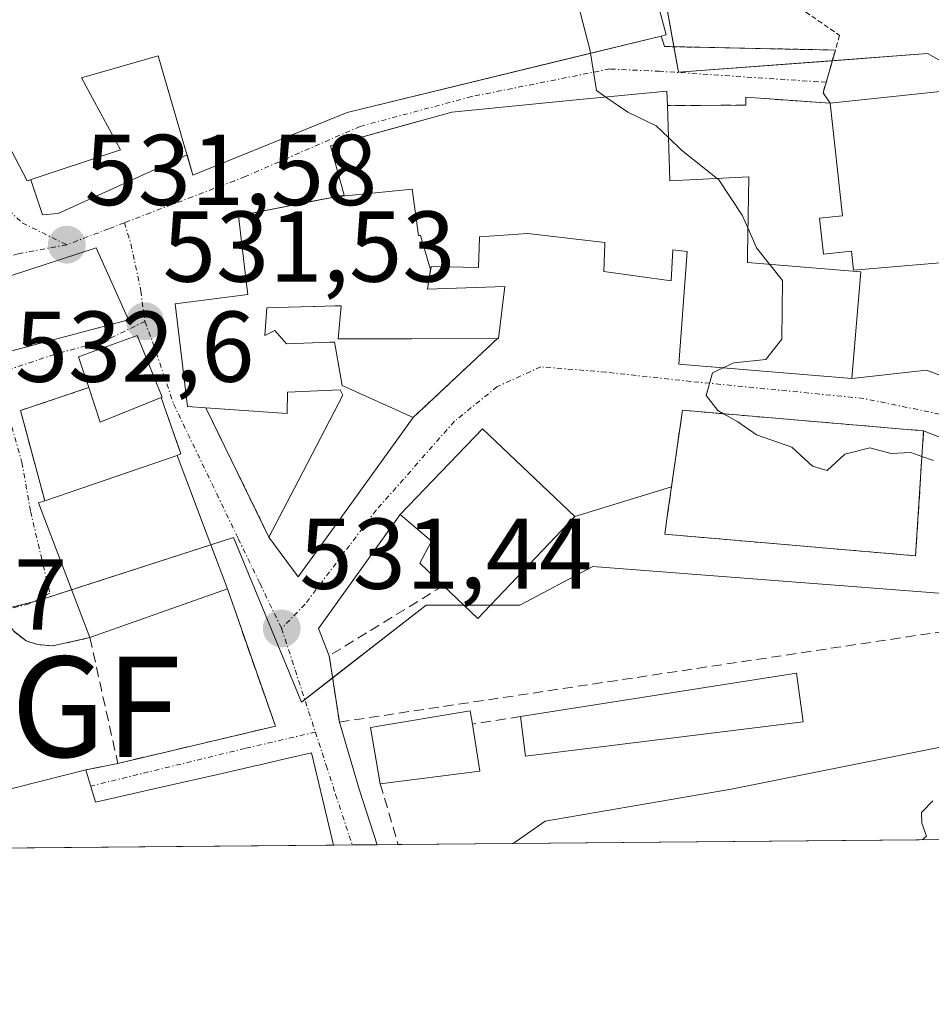
# Model space of a CAD drawing. Units: metres. Extents: x 559727 to 563167, y 4724063 to 4726407.
# Drawn here: x 561518 to 561608, y 4724063 to 4724161 of the extents above; entities that cross this region are included whole.
import ezdxf
from ezdxf.enums import TextEntityAlignment as Align

# ---------------------------------------------------------------- set-up
doc = ezdxf.new("R2010")
doc.units = ezdxf.units.M
doc.header["$MEASUREMENT"] = 0
for name, pattern in [('TRAZO_Y_PUNTO', [1, 0.5, -0.25, 0, -0.25]), ('TRAZOS', [0.75, 0.5, -0.25]), ('TRAZOSX2', [1.5, 1, -0.5])]:
    doc.linetypes.add(name, pattern=pattern)
doc.layers.get('0').update_dxf_attribs({"lineweight": 5})
for name, color, linetype, lineweight in [('Carátula', 7, 'Continuous', 5), ('Comarca CxS', 133, 'Continuous', 0), ('Comunidad Autónoma CxS', 142, 'Continuous', 0), ('Cultivos herbáceos CxS', 92, 'Continuous', 0), ('Curva de nivel normal', 36, 'Continuous', 0), ('Edificación', 1, 'Continuous', 13), ('Edificación Cxs', 1, 'Continuous', 13), ('Entidad de ámbito territorial CxS', 92, 'Continuous', 0), ('Instalación sanitaria', 9, 'TRAZOSX2', 0), ('Instalación sanitaria CxS', 9, 'Continuous', 0), ('Municipio CxS', 142, 'Continuous', 0), ('Muro lineal', 1, 'TRAZOSX2', 13), ('Núcleo urbano', 19, 'Continuous', 0), ('Núcleo urbano CxS', 19, 'Continuous', 0), ('Provincia CxS', 1, 'Continuous', 0), ('Punto de cota en terreno', 7, 'Continuous', 0), ('Rótulo de punto de cota en terreno', 19, 'Continuous', 0), ('Surgencia fuente', 7, 'Continuous', 0), ('Valla', 19, 'TRAZOS', 0), ('Vía urbana Cxs', 5, 'Continuous', 0), ('Vía urbana eje', 5, 'TRAZO_Y_PUNTO', 0)]:
    doc.layers.add(name, color=color, linetype=linetype, lineweight=lineweight)
doc.styles.add('Arial', font='txt', dxfattribs={"height": 0.2})

# ---------------------------------------------------------------- blocks, each defined once
blk = doc.blocks.new('*U156')
at = {"layer": 'Núcleo urbano CxS', "color": 19, "linetype": 'Continuous', "lineweight": 0}
blk.add_polyline3d([(561538.994, 4724109.694, 531.74), (561545.753, 4724093.289, 531.247), (561558.168, 4724102.935, 531.152), (561567.503, 4724102.936, 530.791), (561574.753, 4724106.811, 530.58), (561610.961, 4724104.013, 529.972), (561610.883, 4724089.108, 530.05), (561588.536, 4724084.634, 530.344), (561570.018, 4724081.444, 530.409), (561566.852, 4724079.208, 530.483), (561458.819, 4724078.255, 533.303), (561455.787, 4724099.773, 534.573), (561457.18, 4724102.923, 534.541), (561465.143, 4724106.167, 534.287), (561469.812, 4724097.189, 533.392), (561488.953, 4724096.107, 532.881), (561496.347, 4724097.619, 532.859), (561519.35, 4724103.345, 532.566), (561538.994, 4724109.694, 531.74)], close=True, dxfattribs=at)
blk = doc.blocks.new('5SURGF')
blk.add_text('5SURGF', height=10).set_placement((0, 0), align=Align.MIDDLE_CENTER)
blk = doc.blocks.new('5PATER')
at = {"layer": 'Carátula', "linetype": 'Continuous', "lineweight": 5}
h = blk.add_hatch(color=250, dxfattribs=at)
edge = h.paths.add_edge_path()
edge.add_ellipse((0.002, 0.008), major_axis=(-1.326, -1.344), ratio=0.999422, start_angle=0, end_angle=360)
blk = doc.blocks.new('*U231')
at = {"layer": 'Vía urbana Cxs', "color": 5, "linetype": 'Continuous', "lineweight": 0}
for points in [[(561516.53, 4724148.88, 532.053), (561518.46, 4724145.19, 531.901), (561518.796, 4724145.302, 531.91), (561519.955, 4724141.82, 531.753), (561521.543, 4724141.952, 531.75), (561534.359, 4724147.789, 531.488), (561534.94, 4724145.78, 531.336), (561550.32, 4724152.02, 530.763), (561570.704, 4724156.978, 530.096), (561581.57, 4724159.62, 529.691), (561581.92, 4724158.58, 529.703), (561586.366, 4724158.489, 529.659), (561598.92, 4724158.23, 528.929), (561597.7, 4724153.98, 529.361), (561598.4, 4724152.93, 529.428), (561590, 4724153.53, 529.639), (561590, 4724152.73, 529.672), (561582.19, 4724152.72, 529.831), (561582.14, 4724154.14, 529.793), (561573.121, 4724153.26, 530.032), (561560.73, 4724152.05, 530.417), (561558.351, 4724151.387, 530.505), (561556.984, 4724151.006, 530.552), (561548.64, 4724148.68, 530.826), (561550.01, 4724143.79, 530.938), (561549.148, 4724143.621, 530.971), (561549.145, 4724143.62, 530.971), (561547.009, 4724143.2, 531.055), (561539.48, 4724141.72, 531.176), (561540.229, 4724135.479, 531.245), (561540.233, 4724135.449, 531.245), (561540.42, 4724133.89, 531.215), (561533.19, 4724132.95, 531.466), (561534.42, 4724122.73, 531.818), (561536.23, 4724122.61, 531.851), (561542.52, 4724109.73, 531.634), (561545.44, 4724105.77, 531.449), (561549.702, 4724111.681, 531.315), (561556.89, 4724121.65, 530.793), (561565.28, 4724129.51, 530.572), (561565.37, 4724129.51, 530.569), (561566.01, 4724134.67, 530.516), (561558.3, 4724134.42, 530.622), (561558.66, 4724136.68, 530.635), (561563.37, 4724136.57, 530.565), (561563.486, 4724139.521, 530.575), (561563.49, 4724139.63, 530.573), (561568.3, 4724139.97, 530.537), (561573.679, 4724139.333, 530.46), (561575.98, 4724139.06, 530.408), (561575.972, 4724138.883, 530.413), (561575.85, 4724136.17, 530.386), (561582.57, 4724135.25, 530.207), (561582.73, 4724138.32, 530.196), (561584.17, 4724138.18, 530.148), (561584.169, 4724138.173, 530.148), (561583.34, 4724126.95, 530.098), (561600.55, 4724125.52, 529.677), (561608, 4724126.364, 529.505), (561620.263, 4724121.749, 529.275)], [(561620.394, 4724115.288, 529.292), (561607.71, 4724120.32, 529.583), (561607.59, 4724120.32, 529.588), (561583.69, 4724122.35, 530.058), (561582.602, 4724114.715, 530.223), (561572.99, 4724111.76, 530.446), (561563.77, 4724120.52, 530.598), (561555.58, 4724111.99, 531.16), (561547.464, 4724100.623, 531.377), (561548.53, 4724097.91, 531.27), (561549.53, 4724091.3, 531.099), (561551.507, 4724084.604, 530.998), (561553.278, 4724079.089, 530.789), (561548.96, 4724079.05, 530.958), (561547.86, 4724083.64, 531.026), (561546.76, 4724088.23, 531.059), (561544.122, 4724087.626, 531.225), (561541.485, 4724087.021, 531.433), (561541.13, 4724086.94, 531.457), (561537.866, 4724086.194, 531.678), (561534.603, 4724085.447, 531.843), (561531.34, 4724084.701, 531.974), (561528.3, 4724084.005, 532.084), (561525.26, 4724083.31, 532.193), (561524.28, 4724086.54, 532.094), (561527.47, 4724087.19, 531.902), (561543.172, 4724090.888, 531.36), (561538.38, 4724104.56, 531.7), (561536.37, 4724109.92, 531.803), (561533.39, 4724117.85, 531.988), (561533.76, 4724118.01, 531.972), (561531.8, 4724123.62, 531.714), (561531.9, 4724123.66, 531.715), (561530.558, 4724126.937, 531.668), (561529.39, 4724129.79, 531.647), (561523.55, 4724127.67, 532.153), (561524.57, 4724124.61, 532.304), (561517.78, 4724122.33, 532.514), (561520.19, 4724113.35, 532.596), (561519.57, 4724113.15, 532.595), (561524.69, 4724099.71, 532.135), (561520.99, 4724098.88, 532.406), (561519.47, 4724099.01, 532.453), (561518.34, 4724099.39, 532.494), (561517.1, 4724100.34, 532.55)]]:
    blk.add_polyline3d(points, dxfattribs=at)
blk.add_polyline3d([(561525.3, 4724138.53, 531.469), (561500.78, 4724130.52, 532.571), (561503.02, 4724124.59, 532.83), (561528.53, 4724131.35, 531.651), (561525.3, 4724138.53, 531.469)], close=True, dxfattribs=at)

msp = doc.modelspace()

# ---------------------------------------------------------------- linework, layer by layer
at = {"layer": 'Comarca CxS', "color": 133, "linetype": 'Continuous', "lineweight": 0}
for points in [[(563167.34, 4724093.34, 533.901), (559752.71, 4724063.19, 609.821), (559732.71, 4726376.54, 595.492), (563146.21, 4726406.7, 621.422), (563167.34, 4724093.34, 533.901)], [(563167.34, 4724093.34, 533.901), (559752.71, 4724063.19, 609.821), (559732.71, 4726376.54, 595.493), (563146.21, 4726406.7, 621.422), (563167.34, 4724093.34, 533.901)]]:
    msp.add_polyline3d(points, close=True, dxfattribs=at)
at = {"layer": 'Comunidad Autónoma CxS', "color": 142, "linetype": 'Continuous', "lineweight": 0}
for points in [[(563167.34, 4724093.34, 533.901), (559752.71, 4724063.19, 609.821), (559751.432, 4724211.021, 635.541), (559747.514, 4724664.144, 645.665), (559745.687, 4724875.546, 660.474), (559743.091, 4725175.756, 592.249), (559735.21, 4726087.328, 513.003), (559732.71, 4726376.54, 595.492), (560263.82, 4726381.233, 506.235), (561293.37, 4726390.329, 499.384), (562582.185, 4726401.717, 595.327), (562981.883, 4726405.248, 624.663), (563146.21, 4726406.7, 621.422), (563148.412, 4726165.673, 634.041), (563167.34, 4724093.34, 533.901)], [(563167.34, 4724093.34, 533.901), (559752.71, 4724063.19, 609.821), (559751.432, 4724211.021, 635.541), (559747.514, 4724664.143, 645.665), (559745.687, 4724875.546, 660.474), (559743.091, 4725175.755, 592.249), (559735.21, 4726087.328, 513.003), (559732.71, 4726376.54, 595.493), (560263.82, 4726381.233, 506.235), (561293.37, 4726390.329, 499.384), (562582.185, 4726401.717, 595.327), (562981.883, 4726405.248, 624.663), (563146.21, 4726406.7, 621.422), (563148.412, 4726165.673, 634.041), (563167.34, 4724093.34, 533.901)]]:
    msp.add_polyline3d(points, close=True, dxfattribs=at)
at = {"layer": 'Cultivos herbáceos CxS', "color": 92, "linetype": 'Continuous', "lineweight": 0}
for points in [[(561613.837, 4724154.652, 528.972), (561608.09, 4724157.888, 528.938), (561583.289, 4724156.02, 529.735), (561581.872, 4724163.991, 529.596), (561578.689, 4724171.65, 528.838), (561577.464, 4724174.62, 528.467), (561580.928, 4724180.125, 527.906), (561581.511, 4724181.051, 527.839), (561593.602, 4724178.143, 527.825), (561656.113, 4724184.483, 526.392)], [(561577.464, 4724174.62, 528.467), (561578.033, 4724173.24, 528.544), (561578.689, 4724171.65, 528.838), (561579.285, 4724170.214, 529.145), (561581.872, 4724163.991, 529.596), (561582.837, 4724158.561, 529.694), (561583.289, 4724156.02, 529.735), (561598.617, 4724157.174, 529.021), (561608.091, 4724157.888, 528.938), (561613.837, 4724154.652, 528.972), (561620.661, 4724146.394, 529.089), (561621.805, 4724144.106, 529.093), (561623.176, 4724141.365, 529.081), (561622.98, 4724138.181, 529.181), (561621.934, 4724121.192, 529.272), (561621.738, 4724118.017, 529.222), (561621.493, 4724118.027, 529.226), (561613.12, 4724118.378, 529.389), (561613.091, 4724118.185, 529.41), (561610.961, 4724104.013, 529.972)], [(561610.961, 4724104.013, 529.972), (561610.943, 4724100.515, 530.116), (561610.884, 4724089.108, 530.05), (561588.536, 4724084.634, 530.344), (561570.018, 4724081.444, 530.409), (561566.852, 4724079.208, 530.483)], [(561647.717, 4724079.922, 528.898), (561566.852, 4724079.208, 530.483), (561570.018, 4724081.444, 530.409), (561588.536, 4724084.634, 530.344), (561610.883, 4724089.108, 530.05)], [(561647.717, 4724079.922, 528.898), (561566.852, 4724079.208, 530.483)]]:
    msp.add_polyline3d(points, dxfattribs=at)
at = {"layer": 'Curva de nivel normal', "color": 36, "linetype": 'Continuous', "lineweight": 0}
for points in [[(561574.543, 4724157.911, 530), (561574.48, 4724158.3, 530), (561572.36, 4724166.53, 530), (561570.42, 4724170.12, 530), (561568.47, 4724170.74, 530), (561566.68, 4724170.14, 530), (561565.925, 4724170.677, 530)], [(561576.078, 4724153.548, 530), (561575.15, 4724154.2, 530), (561574.543, 4724157.911, 530)], [(561582.296, 4724149.532, 530), (561581.09, 4724150.7, 530), (561578.24, 4724152.03, 530), (561576.078, 4724153.548, 530)], [(561587.133, 4724145.453, 530), (561583.6, 4724148.27, 530), (561582.296, 4724149.532, 530)], [(561590.221, 4724140.442, 530), (561589.64, 4724141.79, 530), (561587.3, 4724145.32, 530), (561587.133, 4724145.453, 530)], [(561592.357, 4724136.898, 530), (561591.05, 4724138.52, 530), (561590.221, 4724140.442, 530)], [(561587.748, 4724126.584, 530), (561588.8, 4724127.07, 530), (561592, 4724127.42, 530), (561593.58, 4724129.44, 530), (561593.66, 4724135.28, 530), (561592.357, 4724136.898, 530)], [(561587.771, 4724122.004, 530), (561587.2, 4724122.32, 530), (561586.07, 4724123.82, 530), (561586.68, 4724126.09, 530), (561587.748, 4724126.584, 530)], [(561607.544, 4724117.749, 530), (561606.43, 4724118.15, 530), (561604.48, 4724118.04, 530), (561602.34, 4724118.62, 530), (561599.87, 4724117.98, 530), (561598.09, 4724116.37, 530), (561596.64, 4724116.78, 530), (561594.6, 4724118.67, 530), (561591.08, 4724119.92, 530), (561589.22, 4724121.2, 530), (561587.771, 4724122.004, 530)], [(561608.68, 4724117.34, 530), (561607.544, 4724117.749, 530)], [(561607.558, 4724079.568, 530), (561607.98, 4724079.94, 530), (561607.54, 4724081.22, 530), (561607.51, 4724082.31, 530), (561608.61, 4724083.45, 530)]]:
    msp.add_polyline3d(points, dxfattribs=at)
at = {"layer": 'Edificación', "color": 1, "linetype": 'Continuous', "lineweight": 13}
for points in [[(561581.57, 4724159.62, 537.072), (561550.32, 4724152.02, 537.908), (561534.94, 4724145.78, 536.164), (561531.5, 4724157.67, 536.669), (561523.86, 4724155.46, 541.045), (561527.74, 4724148.28, 538.268), (561518.46, 4724145.19, 538.187), (561516.53, 4724148.88, 539.275), (561513.1, 4724147.38, 537.099), (561508.54, 4724162.02, 539.152), (561506.12, 4724171.55, 536.038), (561511.82, 4724175.17, 534.484)], [(561551.15, 4724167.52, 534.711), (561552.14, 4724167.76, 534.162), (561578.46, 4724173.33, 531.717), (561582.06, 4724159.74, 536.718), (561581.57, 4724159.62, 537.072)], [(561549.148, 4724143.621, 539.437), (561550.01, 4724143.79, 539.722), (561548.64, 4724148.68, 537.914), (561560.73, 4724152.05, 530.589), (561573.121, 4724153.26, 532.45), (561582.14, 4724154.14, 534.798), (561582.19, 4724152.72, 535.376)], [(561609.99, 4724154.18, 534.808), (561610.25, 4724151.39, 535.255), (561613.74, 4724151.68, 533.248), (561613.94, 4724149.3, 533.249), (561616.4, 4724149.5, 531.83), (561616.89, 4724143.7, 532.041), (561622.95, 4724144.2, 530.135), (561623.45, 4724138.22, 530.277), (561600.73, 4724136.32, 533.942), (561600.53, 4724138.2, 532.244), (561597.74, 4724137.9, 536.696), (561597.35, 4724141.48, 533.461), (561599.62, 4724141.73, 535.211), (561598.4, 4724152.93, 535.589)], [(561598.4, 4724152.93, 535.589), (561609.99, 4724154.18, 534.808)], [(561582.19, 4724152.72, 535.376), (561582.44, 4724145.22, 536.685), (561590.3, 4724145.61, 529.967), (561590.182, 4724137.872, 536.816), (561590.17, 4724137.08, 537.052), (561601.44, 4724136.14, 531.618), (561600.55, 4724125.52, 533.582), (561583.34, 4724126.95, 533.347), (561584.169, 4724138.173, 536.581), (561584.17, 4724138.18, 536.569), (561582.73, 4724138.32, 536.501), (561582.57, 4724135.25, 536.83), (561575.85, 4724136.17, 533.933), (561575.972, 4724138.883, 536.056), (561575.98, 4724139.06, 536.102), (561573.679, 4724139.333, 537.207), (561568.3, 4724139.97, 537.326), (561563.49, 4724139.63, 537.078), (561563.486, 4724139.521, 536.78), (561563.37, 4724136.57, 531.872), (561558.66, 4724136.68, 537.343), (561558.611, 4724136.374, 537.48)], [(561536.23, 4724122.61, 539.157), (561534.42, 4724122.73, 539.181), (561533.19, 4724132.95, 537.782), (561540.42, 4724133.89, 540.26), (561540.233, 4724135.449, 539.459), (561540.229, 4724135.479, 539.442), (561539.48, 4724141.72, 536.308), (561549.145, 4724143.62, 539.436), (561549.148, 4724143.621, 539.437)], [(561549.148, 4724143.621, 539.437), (561556.764, 4724144.364, 539.79), (561557.407, 4724139.766, 539.507), (561557.607, 4724139.758, 539.462), (561558.611, 4724136.374, 537.48)], [(561549.148, 4724143.621, 539.437), (561556.764, 4724144.364, 539.79), (561557.407, 4724139.766, 539.507), (561557.607, 4724139.758, 539.462), (561558.611, 4724136.374, 537.48)], [(561528.53, 4724131.35, 533.343), (561503.02, 4724124.59, 538.837), (561500.78, 4724130.52, 536.304), (561525.3, 4724138.53, 531.573), (561528.53, 4724131.35, 533.343)], [(561558.611, 4724136.374, 537.48), (561558.3, 4724134.42, 535.227), (561566.01, 4724134.67, 533.077), (561565.37, 4724129.51, 533.933), (561565.28, 4724129.51, 533.935)], [(561565.28, 4724129.51, 533.935), (561556.7, 4724129.483, 537.715), (561549.42, 4724129.46, 539.828), (561549.71, 4724132.76, 540.276), (561549.358, 4724132.751, 540.13), (561549.1, 4724132.744, 540.023), (561547.123, 4724132.69, 538.781), (561546.947, 4724132.686, 538.62), (561543.213, 4724132.585, 538.648), (561542.3, 4724132.56, 539.854), (561542.1, 4724129.79, 540.322), (561543.11, 4724130.3, 538.25), (561544.28, 4724128.96, 537.879), (561548.591, 4724129.123, 539.639), (561549.05, 4724129.14, 539.713), (561549.142, 4724128.623, 539.654), (561549.82, 4724124.82, 534.662), (561556.89, 4724121.65, 532.653)], [(561524.57, 4724124.61, 538.054), (561523.55, 4724127.67, 538.889), (561529.39, 4724129.79, 534.175), (561531.9, 4724123.66, 538.599), (561531.8, 4724123.62, 538.529)], [(561531.8, 4724123.62, 538.529), (561525.71, 4724121.17, 537.526), (561524.57, 4724124.61, 538.054)], [(561542.52, 4724109.73, 537.444), (561545.056, 4724114.592, 534.942), (561549.89, 4724123.86, 534.599), (561549.61, 4724124.39, 534.617), (561544.35, 4724124.17, 538.867), (561544.32, 4724122.02, 538.337), (561536.23, 4724122.61, 539.157)], [(561583.69, 4724122.35, 534.582), (561607.59, 4724120.32, 530.701), (561607.71, 4724120.32, 530.409), (561607.61, 4724118.75, 534.104), (561606.89, 4724107.86, 533.501), (561581.94, 4724110.01, 537.475), (561582.15, 4724111.54, 536.916), (561583.69, 4724122.35, 534.582)], [(561556.89, 4724121.65, 532.653), (561549.702, 4724111.681, 534.347), (561545.44, 4724105.77, 534.139), (561542.52, 4724109.73, 537.444)], [(561559.89, 4724104.88, 541.058), (561557.53, 4724107.13, 540.565), (561558.69, 4724109.31, 540.334), (561555.58, 4724111.99, 537.203), (561563.77, 4724120.52, 535.889), (561572.99, 4724111.76, 537.498)], [(561520.19, 4724113.35, 536.207), (561533.39, 4724117.85, 535.072)], [(561533.39, 4724117.85, 535.072), (561536.37, 4724109.92, 533.175), (561538.38, 4724104.56, 535.011)], [(561524.69, 4724099.71, 535.175), (561519.57, 4724113.15, 536.85), (561520.19, 4724113.35, 536.207)], [(561572.99, 4724111.76, 537.498), (561563.32, 4724101.61, 538.046), (561559.89, 4724104.88, 541.058)], [(561538.38, 4724104.56, 535.011), (561524.69, 4724099.71, 535.175)], [(561567.58, 4724091.84, 532.756), (561595.05, 4724096.16, 536.947), (561595.71, 4724091.31, 535.926)], [(561553.6, 4724085.15, 537.661), (561552.62, 4724090.76, 535.868), (561562.57, 4724092.41, 531.31), (561562.78, 4724091.09, 532.652)], [(561595.71, 4724091.31, 535.926), (561568.05, 4724087.89, 533.745), (561567.58, 4724091.84, 532.756)], [(561562.78, 4724091.09, 532.652), (561563.53, 4724086.42, 532.203)], [(561524.28, 4724086.54, 532.25), (561525.26, 4724083.31, 535.125), (561528.3, 4724084.005, 533.905), (561531.34, 4724084.701, 539.61), (561534.603, 4724085.447, 537.639), (561537.866, 4724086.194, 542.368), (561541.13, 4724086.94, 537.842), (561541.485, 4724087.021, 537.34), (561544.122, 4724087.626, 532.225), (561546.76, 4724088.23, 534.456), (561547.86, 4724083.64, 531.446)], [(561507.576, 4724078.685, 537.308), (561506.67, 4724082.09, 536.848), (561511.026, 4724083.191, 534.707), (561515.37, 4724084.289, 538.306), (561519.714, 4724085.386, 534.147), (561524.28, 4724086.54, 532.25)], [(561563.53, 4724086.42, 532.203), (561553.6, 4724085.15, 537.661)], [(561547.86, 4724083.64, 531.446), (561548.96, 4724079.051, 533.562)], [(561548.96, 4724079.051, 533.562), (561507.576, 4724078.685, 537.308)], [(561548.96, 4724079.051, 533.562), (561507.576, 4724078.685, 537.308)]]:
    msp.add_polyline3d(points, dxfattribs=at)
at = {"layer": 'Edificación Cxs', "color": 1, "linetype": 'Continuous', "lineweight": 13}
for points in [[(561511.82, 4724175.17, 534.484), (561517.21, 4724167.36, 535.91), (561521.33, 4724169.06, 535.71), (561523.29, 4724164.77, 535.475), (561530.96, 4724166.87, 534.539), (561531.92, 4724162.96, 535.302), (561551.15, 4724167.52, 534.711), (561552.14, 4724167.76, 534.162), (561578.46, 4724173.33, 531.717), (561582.06, 4724159.74, 536.718), (561581.57, 4724159.62, 537.072), (561550.32, 4724152.02, 537.908), (561534.94, 4724145.78, 536.164), (561531.5, 4724157.67, 536.669), (561523.86, 4724155.46, 541.046), (561527.74, 4724148.28, 538.268), (561518.46, 4724145.19, 538.187), (561516.53, 4724148.88, 539.275), (561513.1, 4724147.38, 537.099), (561508.54, 4724162.02, 539.152), (561506.12, 4724171.55, 536.037), (561511.82, 4724175.17, 534.484)], [(561558.611, 4724136.374, 537.48), (561557.607, 4724139.758, 539.462), (561557.407, 4724139.766, 539.507), (561556.764, 4724144.364, 539.79), (561549.148, 4724143.621, 539.437), (561550.01, 4724143.79, 539.722), (561548.64, 4724148.68, 537.914), (561560.73, 4724152.05, 530.589), (561573.121, 4724153.26, 532.45), (561582.14, 4724154.14, 534.798), (561582.19, 4724152.72, 535.376), (561582.44, 4724145.22, 536.685), (561590.3, 4724145.61, 529.967), (561590.182, 4724137.872, 536.816), (561590.17, 4724137.08, 537.052), (561601.44, 4724136.14, 531.618), (561600.55, 4724125.52, 533.582), (561583.34, 4724126.95, 533.348), (561584.169, 4724138.173, 536.581), (561584.17, 4724138.18, 536.569), (561582.73, 4724138.32, 536.501), (561582.57, 4724135.25, 536.83), (561575.85, 4724136.17, 533.933), (561575.972, 4724138.883, 536.056), (561575.98, 4724139.06, 536.102), (561573.679, 4724139.333, 537.207), (561568.3, 4724139.97, 537.326), (561563.49, 4724139.63, 537.079), (561563.486, 4724139.521, 536.781), (561563.37, 4724136.57, 531.872), (561558.66, 4724136.68, 537.343), (561558.611, 4724136.374, 537.48)], [(561609.99, 4724154.18, 534.808), (561610.25, 4724151.39, 535.255), (561613.74, 4724151.68, 533.248), (561613.94, 4724149.3, 533.249), (561616.4, 4724149.5, 531.83), (561616.89, 4724143.7, 532.041), (561622.95, 4724144.2, 530.135), (561623.45, 4724138.22, 530.277), (561600.73, 4724136.32, 533.942), (561600.53, 4724138.2, 532.244), (561597.74, 4724137.9, 536.696), (561597.35, 4724141.48, 533.461), (561599.62, 4724141.73, 535.211), (561598.4, 4724152.93, 535.589), (561609.99, 4724154.18, 534.808)], [(561558.611, 4724136.374, 537.48), (561558.3, 4724134.42, 535.227), (561566.01, 4724134.67, 533.077), (561565.37, 4724129.51, 533.933), (561565.28, 4724129.51, 533.935), (561556.7, 4724129.483, 537.715), (561549.42, 4724129.46, 539.828), (561549.71, 4724132.76, 540.276), (561549.358, 4724132.751, 540.13), (561549.1, 4724132.744, 540.023), (561547.123, 4724132.69, 538.781), (561546.947, 4724132.686, 538.62), (561543.213, 4724132.585, 538.649), (561542.3, 4724132.56, 539.854), (561542.1, 4724129.79, 540.322), (561543.11, 4724130.3, 538.25), (561544.28, 4724128.96, 537.879), (561548.591, 4724129.123, 539.639), (561549.05, 4724129.14, 539.713), (561549.142, 4724128.623, 539.654), (561549.82, 4724124.82, 534.662), (561556.89, 4724121.65, 532.653), (561549.702, 4724111.681, 534.347), (561545.44, 4724105.77, 534.139), (561542.52, 4724109.73, 537.444), (561545.056, 4724114.592, 534.942), (561549.89, 4724123.86, 534.599), (561549.61, 4724124.39, 534.617), (561544.35, 4724124.17, 538.867), (561544.32, 4724122.02, 538.337), (561536.23, 4724122.61, 539.157), (561534.42, 4724122.73, 539.181), (561533.19, 4724132.95, 537.782), (561540.42, 4724133.89, 540.26), (561540.233, 4724135.449, 539.459), (561540.229, 4724135.479, 539.442), (561539.48, 4724141.72, 536.308), (561549.145, 4724143.62, 539.436), (561549.148, 4724143.621, 539.437), (561556.764, 4724144.364, 539.79), (561557.407, 4724139.766, 539.507), (561557.607, 4724139.758, 539.462), (561558.611, 4724136.374, 537.48)], [(561528.53, 4724131.35, 533.342), (561503.02, 4724124.59, 538.837), (561500.78, 4724130.52, 536.305), (561525.3, 4724138.53, 531.573), (561528.53, 4724131.35, 533.342)], [(561531.8, 4724123.62, 538.529), (561525.71, 4724121.17, 537.526), (561524.57, 4724124.61, 538.054), (561523.55, 4724127.67, 538.889), (561529.39, 4724129.79, 534.175), (561531.9, 4724123.66, 538.599), (561531.8, 4724123.62, 538.529)], [(561583.69, 4724122.35, 534.582), (561607.59, 4724120.32, 530.701), (561607.71, 4724120.32, 530.409), (561607.61, 4724118.75, 534.104), (561606.89, 4724107.86, 533.501), (561581.94, 4724110.01, 537.475), (561582.15, 4724111.54, 536.916), (561583.69, 4724122.35, 534.582)], [(561572.99, 4724111.76, 537.498), (561563.32, 4724101.61, 538.046), (561559.89, 4724104.88, 541.058), (561557.53, 4724107.13, 540.565), (561558.69, 4724109.31, 540.334), (561555.58, 4724111.99, 537.203), (561563.77, 4724120.52, 535.888), (561572.99, 4724111.76, 537.498)], [(561538.38, 4724104.56, 535.011), (561524.69, 4724099.71, 535.175), (561519.57, 4724113.15, 536.85), (561520.19, 4724113.35, 536.206), (561533.39, 4724117.85, 535.072), (561536.37, 4724109.92, 533.175), (561538.38, 4724104.56, 535.011)], [(561595.71, 4724091.31, 535.926), (561568.05, 4724087.89, 533.745), (561567.58, 4724091.84, 532.756), (561595.05, 4724096.16, 536.947), (561595.71, 4724091.31, 535.926)], [(561563.53, 4724086.42, 532.203), (561553.6, 4724085.15, 537.661), (561552.62, 4724090.76, 535.868), (561562.57, 4724092.41, 531.31), (561562.78, 4724091.09, 532.652), (561563.53, 4724086.42, 532.203)], [(561547.86, 4724083.64, 531.446), (561548.96, 4724079.05, 533.562), (561507.576, 4724078.685, 537.308), (561506.67, 4724082.09, 536.848), (561511.026, 4724083.191, 534.707), (561515.37, 4724084.289, 538.306), (561519.714, 4724085.386, 534.147), (561524.28, 4724086.54, 532.25), (561525.26, 4724083.31, 535.125), (561528.3, 4724084.005, 533.905), (561531.34, 4724084.701, 539.609), (561534.603, 4724085.447, 537.639), (561537.866, 4724086.194, 542.367), (561541.13, 4724086.94, 537.841), (561541.485, 4724087.021, 537.34), (561544.122, 4724087.626, 532.225), (561546.76, 4724088.23, 534.456), (561547.86, 4724083.64, 531.446)]]:
    msp.add_polyline3d(points, close=True, dxfattribs=at)
at = {"layer": 'Entidad de ámbito territorial CxS', "color": 92, "linetype": 'Continuous', "lineweight": 0}
msp.add_polyline3d([(563148.412, 4726165.673, 634.041), (563167.34, 4724093.34, 533.901), (559752.71, 4724063.19, 609.821)], dxfattribs=at)
msp.add_polyline3d([(563148.412, 4726165.673, 634.041), (563167.34, 4724093.34, 533.901), (559752.71, 4724063.19, 609.821)], dxfattribs=at)
at = {"layer": 'Instalación sanitaria', "color": 9, "linetype": 'TRAZOSX2', "lineweight": 0}
for points in [[(561582.602, 4724114.715, 530.223), (561583.69, 4724122.35, 530.058)], [(561583.69, 4724122.35, 530.058), (561607.59, 4724120.32, 529.588), (561607.71, 4724120.32, 529.583)], [(561607.71, 4724120.32, 529.583), (561607.61, 4724118.75, 529.625), (561606.89, 4724107.86, 530.092), (561581.94, 4724110.01, 530.362), (561582.15, 4724111.54, 530.31), (561582.602, 4724114.715, 530.223)]]:
    msp.add_polyline3d(points, dxfattribs=at)
at = {"layer": 'Instalación sanitaria CxS', "color": 9, "linetype": 'Continuous', "lineweight": 0}
msp.add_polyline3d([(561583.69, 4724122.35, 530.058), (561607.59, 4724120.32, 529.588), (561607.71, 4724120.32, 529.583), (561607.61, 4724118.75, 529.625), (561606.89, 4724107.86, 530.092), (561581.94, 4724110.01, 530.362), (561582.15, 4724111.54, 530.31), (561583.69, 4724122.35, 530.058)], close=True, dxfattribs=at)
at = {"layer": 'Municipio CxS', "color": 142, "linetype": 'Continuous', "lineweight": 0}
msp.add_polyline3d([(563148.412, 4726165.673, 634.041), (563167.34, 4724093.34, 533.901), (559752.71, 4724063.19, 609.821)], dxfattribs=at)
msp.add_polyline3d([(563148.412, 4726165.673, 634.041), (563167.34, 4724093.34, 533.901), (559752.71, 4724063.19, 609.821)], dxfattribs=at)
at = {"layer": 'Muro lineal', "color": 1, "linetype": 'TRAZOSX2', "lineweight": 13}
for points in [[(561598.4, 4724152.93, 535.589), (561590, 4724153.53, 531.689), (561590, 4724152.73, 531.789), (561582.19, 4724152.72, 535.376)], [(561524.57, 4724124.61, 538.054), (561517.78, 4724122.33, 533.848), (561520.19, 4724113.35, 536.207)], [(561531.8, 4724123.62, 538.529), (561533.76, 4724118.01, 534.695), (561533.39, 4724117.85, 535.072)], [(561559.89, 4724104.88, 541.058), (561548.53, 4724097.91, 533.185), (561549.53, 4724091.3, 533.144), (561649.7, 4724106.33, 534.89)], [(561538.38, 4724104.56, 535.011), (561543.172, 4724090.888, 533.177), (561527.47, 4724087.19, 533.542)], [(561524.69, 4724099.71, 535.175), (561527.47, 4724087.19, 533.542), (561524.28, 4724086.54, 532.25)], [(561567.58, 4724091.84, 532.756), (561562.78, 4724091.09, 532.652)], [(561553.6, 4724085.15, 537.661), (561555.388, 4724079.107, 536.632)]]:
    msp.add_polyline3d(points, dxfattribs=at)
at = {"layer": 'Núcleo urbano', "color": 19, "linetype": 'Continuous', "lineweight": 0}
for points in [[(561577.464, 4724174.62, 528.467), (561578.033, 4724173.24, 528.544), (561578.689, 4724171.65, 528.838), (561579.285, 4724170.214, 529.145), (561581.872, 4724163.991, 529.596), (561582.837, 4724158.561, 529.694), (561583.289, 4724156.02, 529.735), (561598.617, 4724157.174, 529.021), (561608.091, 4724157.888, 528.938), (561613.837, 4724154.652, 528.972), (561620.661, 4724146.394, 529.089), (561621.805, 4724144.106, 529.093), (561623.176, 4724141.365, 529.081), (561622.98, 4724138.181, 529.181), (561621.934, 4724121.192, 529.272), (561621.738, 4724118.017, 529.222), (561621.493, 4724118.027, 529.226), (561613.12, 4724118.378, 529.389), (561613.091, 4724118.185, 529.41), (561610.961, 4724104.013, 529.972)], [(561496.347, 4724097.619, 532.859), (561519.035, 4724103.267, 532.572), (561519.35, 4724103.345, 532.566), (561522.872, 4724104.483, 532.458), (561536.729, 4724108.962, 531.788), (561538.994, 4724109.694, 531.74), (561545.753, 4724093.289, 531.247), (561546.085, 4724093.547, 531.228), (561548.863, 4724095.706, 531.194), (561558.168, 4724102.935, 531.152), (561561.93, 4724102.935, 530.997), (561564.583, 4724102.935, 530.884), (561567.503, 4724102.936, 530.791), (561574.753, 4724106.811, 530.58), (561610.961, 4724104.013, 529.972)], [(561610.961, 4724104.013, 529.972), (561610.943, 4724100.515, 530.116), (561610.884, 4724089.108, 530.05), (561588.536, 4724084.634, 530.344), (561570.018, 4724081.444, 530.409), (561566.852, 4724079.208, 530.483)], [(561566.852, 4724079.208, 530.483), (561555.388, 4724079.107, 530.749), (561553.278, 4724079.089, 530.789), (561550.801, 4724079.067, 530.86), (561548.96, 4724079.05, 530.958), (561507.576, 4724078.685, 532.265), (561495.608, 4724078.579, 532.451), (561491.921, 4724078.547, 532.562), (561487.041, 4724078.504, 532.728), (561458.819, 4724078.254, 533.303)]]:
    msp.add_polyline3d(points, dxfattribs=at)
at = {"layer": 'Núcleo urbano CxS', "color": 19, "linetype": 'Continuous', "lineweight": 0}
for points in [[(561416.312, 4724214.613, 530.202), (561441.079, 4724213.197, 529.01), (561445.281, 4724212.119, 529.209), (561450.254, 4724210.845, 529.16), (561451.311, 4724215.068, 528.521), (561472.43, 4724214.487, 528.445), (561479.401, 4724206.024, 529.726), (561485.402, 4724200.802, 530.294), (561504.649, 4724203.501, 529.211), (561503.932, 4724194.522, 530.85), (561506.808, 4724176.561, 531.536), (561514.709, 4724176.922, 531.252), (561523.327, 4724175.845, 531.046), (561528.713, 4724163.634, 531.381), (561577.464, 4724174.62, 528.467), (561578.689, 4724171.65, 528.838), (561581.872, 4724163.991, 529.596), (561583.289, 4724156.02, 529.735), (561608.09, 4724157.888, 528.938), (561613.837, 4724154.652, 528.972)], [(561610.961, 4724104.013, 529.972), (561574.753, 4724106.811, 530.58), (561567.503, 4724102.936, 530.791), (561558.168, 4724102.935, 531.152), (561545.753, 4724093.289, 531.247), (561538.994, 4724109.694, 531.74), (561519.35, 4724103.345, 532.566), (561496.347, 4724097.619, 532.859), (561488.953, 4724096.107, 532.881), (561469.812, 4724097.189, 533.392), (561465.143, 4724106.167, 534.287), (561457.18, 4724102.923, 534.541), (561455.787, 4724099.773, 534.573), (561458.819, 4724078.255, 533.303), (561412.246, 4724077.843, 535.831)]]:
    msp.add_polyline3d(points, dxfattribs=at)
at = {"layer": 'Provincia CxS', "color": 1, "linetype": 'Continuous', "lineweight": 0}
for points in [[(563167.34, 4724093.34, 533.901), (559752.71, 4724063.19, 609.821), (559732.71, 4726376.54, 595.492), (563146.21, 4726406.7, 621.422), (563167.34, 4724093.34, 533.901)], [(563167.34, 4724093.34, 533.901), (559752.71, 4724063.19, 609.821), (559732.71, 4726376.54, 595.493), (563146.21, 4726406.7, 621.422), (563167.34, 4724093.34, 533.901)]]:
    msp.add_polyline3d(points, close=True, dxfattribs=at)
at = {"layer": 'Valla', "color": 19, "linetype": 'TRAZOS', "lineweight": 0}
for points in [[(561518.89, 4724215.43, 529.082), (561599.34, 4724159.69, 530.122), (561598.92, 4724158.23, 530.269)], [(561581.57, 4724159.62, 537.072), (561581.92, 4724158.58, 537.03), (561598.92, 4724158.23, 530.269)], [(561598.92, 4724158.23, 530.269), (561597.7, 4724153.98, 534.694)], [(561565.32, 4724129.55, 533.939), (561565.28, 4724129.51, 533.935), (561556.89, 4724121.65, 532.653)], [(561536.23, 4724122.61, 539.157), (561542.52, 4724109.73, 537.444)], [(561495.608, 4724078.579, 535.873), (561493.62, 4724086.69, 535.025), (561493.07, 4724088.9, 532.762), (561493.9, 4724089.41, 532.777), (561494.28, 4724089.85, 532.797), (561494.26, 4724090.57, 532.815), (561493.78, 4724092.47, 532.841), (561495.1, 4724092.75, 532.87), (561496.39, 4724093.23, 532.871), (561497.74, 4724093.65, 532.854), (561498.99, 4724094.24, 532.887), (561499.85, 4724095.09, 533.127), (561501.07, 4724097.55, 532.994), (561516.62, 4724101.01, 532.649), (561517.1, 4724100.34, 532.614), (561518.34, 4724099.39, 532.846), (561519.47, 4724099.01, 532.679), (561520.99, 4724098.88, 533.899), (561524.69, 4724099.71, 535.175)]]:
    msp.add_polyline3d(points, dxfattribs=at)
at = {"layer": 'Vía urbana Cxs', "color": 5, "linetype": 'Continuous', "lineweight": 0}
for points in [[(561507.33, 4724166.785, 531.822), (561508.54, 4724162.02, 531.842), (561513.1, 4724147.38, 531.978), (561516.53, 4724148.88, 532.053), (561518.46, 4724145.19, 531.901), (561518.796, 4724145.302, 531.91)], [(561534.359, 4724147.789, 531.488), (561534.94, 4724145.78, 531.336), (561550.32, 4724152.02, 530.763), (561570.704, 4724156.978, 530.096), (561581.57, 4724159.62, 529.691)], [(561581.57, 4724159.62, 529.691), (561581.92, 4724158.58, 529.703), (561586.366, 4724158.489, 529.659), (561598.92, 4724158.23, 528.929)], [(561598.92, 4724158.23, 528.929), (561597.7, 4724153.98, 529.361)], [(561582.19, 4724152.72, 529.831), (561582.14, 4724154.14, 529.793), (561573.121, 4724153.26, 530.032), (561560.73, 4724152.05, 530.417), (561558.351, 4724151.387, 530.505), (561556.984, 4724151.006, 530.552), (561548.64, 4724148.68, 530.826), (561550.01, 4724143.79, 530.938), (561549.148, 4724143.621, 530.971), (561549.145, 4724143.62, 530.971), (561547.009, 4724143.2, 531.055), (561539.48, 4724141.72, 531.176), (561540.229, 4724135.479, 531.245), (561540.233, 4724135.449, 531.245), (561540.42, 4724133.89, 531.215), (561533.19, 4724132.95, 531.466), (561534.42, 4724122.73, 531.818), (561536.23, 4724122.61, 531.851)], [(561598.4, 4724152.93, 529.428), (561590, 4724153.53, 529.639), (561590, 4724152.73, 529.672), (561582.19, 4724152.72, 529.831)], [(561597.7, 4724153.98, 529.361), (561598.4, 4724152.93, 529.428)], [(561518.796, 4724145.302, 531.91), (561519.955, 4724141.82, 531.753), (561521.543, 4724141.952, 531.75), (561534.359, 4724147.789, 531.488)], [(561565.28, 4724129.51, 530.572), (561565.37, 4724129.51, 530.569), (561566.01, 4724134.67, 530.516), (561558.3, 4724134.42, 530.622), (561558.66, 4724136.68, 530.635), (561563.37, 4724136.57, 530.565), (561563.486, 4724139.521, 530.575), (561563.49, 4724139.63, 530.573), (561568.3, 4724139.97, 530.537), (561573.679, 4724139.333, 530.46), (561575.98, 4724139.06, 530.408), (561575.972, 4724138.883, 530.413), (561575.85, 4724136.17, 530.386), (561582.57, 4724135.25, 530.207), (561582.73, 4724138.32, 530.196)], [(561525.3, 4724138.53, 531.469), (561500.78, 4724130.52, 532.571), (561503.02, 4724124.59, 532.83), (561528.53, 4724131.35, 531.651)], [(561528.53, 4724131.35, 531.651), (561525.3, 4724138.53, 531.469)], [(561582.73, 4724138.32, 530.196), (561584.17, 4724138.18, 530.148), (561584.169, 4724138.173, 530.148)], [(561584.169, 4724138.173, 530.148), (561583.34, 4724126.95, 530.098), (561600.55, 4724125.52, 529.677)], [(561531.8, 4724123.62, 531.714), (561531.9, 4724123.66, 531.715), (561530.558, 4724126.937, 531.668), (561529.39, 4724129.79, 531.647), (561523.55, 4724127.67, 532.153), (561524.57, 4724124.61, 532.304)], [(561556.89, 4724121.65, 530.793), (561565.28, 4724129.51, 530.572)], [(561600.55, 4724125.52, 529.677), (561608, 4724126.364, 529.505), (561620.263, 4724121.749, 529.275), (561631.339, 4724118.057, 529.037), (561646.107, 4724116.87, 528.44), (561655.073, 4724115.815, 528.147), (561665.754, 4724113.574, 527.58), (561679.467, 4724106.189, 526.679), (561688.463, 4724102.39, 525.922)], [(561524.57, 4724124.61, 532.304), (561517.78, 4724122.33, 532.514), (561520.19, 4724113.35, 532.596)], [(561533.39, 4724117.85, 531.988), (561533.76, 4724118.01, 531.972), (561531.8, 4724123.62, 531.714)], [(561536.23, 4724122.61, 531.851), (561542.52, 4724109.73, 531.634)], [(561583.69, 4724122.35, 530.058), (561582.602, 4724114.715, 530.223)], [(561607.71, 4724120.32, 529.583), (561607.59, 4724120.32, 529.588), (561583.69, 4724122.35, 530.058)], [(561542.52, 4724109.73, 531.634), (561545.44, 4724105.77, 531.449), (561549.702, 4724111.681, 531.315), (561556.89, 4724121.65, 530.793)], [(561572.99, 4724111.76, 530.446), (561563.77, 4724120.52, 530.598), (561555.58, 4724111.99, 531.16)], [(561653.77, 4724111.96, 528.119), (561635.822, 4724113.178, 528.91), (561620.394, 4724115.288, 529.292), (561607.71, 4724120.32, 529.583)], [(561538.38, 4724104.56, 531.7), (561536.37, 4724109.92, 531.803), (561533.39, 4724117.85, 531.988)], [(561582.602, 4724114.715, 530.223), (561572.99, 4724111.76, 530.446)], [(561520.19, 4724113.35, 532.596), (561519.57, 4724113.15, 532.595), (561524.69, 4724099.71, 532.135)], [(561555.58, 4724111.99, 531.16), (561547.464, 4724100.623, 531.377), (561548.53, 4724097.91, 531.27)], [(561527.47, 4724087.19, 531.902), (561543.172, 4724090.888, 531.36), (561538.38, 4724104.56, 531.7)], [(561524.69, 4724099.71, 532.135), (561520.99, 4724098.88, 532.406), (561519.47, 4724099.01, 532.453), (561518.34, 4724099.39, 532.494), (561517.1, 4724100.34, 532.55), (561516.62, 4724101.01, 532.579), (561501.07, 4724097.55, 532.825), (561499.85, 4724095.09, 532.788), (561498.99, 4724094.24, 532.781), (561497.74, 4724093.65, 532.784), (561496.39, 4724093.23, 532.789), (561495.1, 4724092.75, 532.776), (561493.78, 4724092.47, 532.77), (561494.26, 4724090.57, 532.736), (561494.28, 4724089.85, 532.723), (561493.9, 4724089.41, 532.718), (561493.07, 4724088.9, 532.717), (561493.62, 4724086.69, 532.672), (561495.608, 4724078.579, 532.451)], [(561548.53, 4724097.91, 531.27), (561549.53, 4724091.3, 531.099)], [(561549.53, 4724091.3, 531.099), (561551.507, 4724084.604, 530.998), (561553.278, 4724079.089, 530.789)], [(561547.86, 4724083.64, 531.026), (561546.76, 4724088.23, 531.059), (561544.122, 4724087.626, 531.225), (561541.485, 4724087.021, 531.433), (561541.13, 4724086.94, 531.457), (561537.866, 4724086.194, 531.678), (561534.603, 4724085.447, 531.843), (561531.34, 4724084.701, 531.974), (561528.3, 4724084.005, 532.084), (561525.26, 4724083.31, 532.193), (561524.28, 4724086.54, 532.094)], [(561524.28, 4724086.54, 532.094), (561527.47, 4724087.19, 531.902)], [(561548.96, 4724079.051, 530.958), (561547.86, 4724083.64, 531.026)], [(561553.278, 4724079.089, 530.789), (561548.96, 4724079.051, 530.958)]]:
    msp.add_polyline3d(points, dxfattribs=at)
at = {"layer": 'Vía urbana eje', "color": 5, "linetype": 'TRAZO_Y_PUNTO', "lineweight": 0}
for points in [[(561485.81, 4724200.82, 530.238), (561488.452, 4724199.547, 530.401), (561491.93, 4724195.49, 530.821), (561493.61, 4724193.1, 531.201), (561495.29, 4724190.7, 531.28), (561497.81, 4724182.84, 531.506), (561499.08, 4724178.91, 531.612), (561500.34, 4724174.98, 531.673), (561502.21, 4724170.71, 531.74), (561504.08, 4724166.45, 531.848), (561505.95, 4724162.18, 531.879), (561507.41, 4724158.33, 531.92), (561508.86, 4724154.47, 532.002), (561510.32, 4724150.62, 532.015), (561511.77, 4724146.77, 531.97), (561517.96, 4724141.02, 531.742), (561522.38, 4724138.84, 531.541)], [(561597.998, 4724155.017, 529.24), (561597.2, 4724155.07, 529.243), (561581.429, 4724156.122, 529.764), (561576.463, 4724156.346, 529.907), (561562.704, 4724153.594, 530.327), (561551.592, 4724150.631, 530.721), (561540.158, 4724145.624, 531.107), (561539.08, 4724145.21, 531.145), (561534.91, 4724143.62, 531.214), (561530.73, 4724142.03, 531.328), (561528.121, 4724141.029, 531.404)], [(561528.121, 4724141.029, 531.404), (561526.56, 4724140.43, 531.443), (561522.38, 4724138.84, 531.541)], [(561528.121, 4724141.029, 531.404), (561528.773, 4724138.937, 531.401), (561529.765, 4724134.241, 531.499), (561530.17, 4724131.21, 531.559)], [(561522.38, 4724138.84, 531.541), (561517.553, 4724137.942, 531.722), (561512.921, 4724136.509, 532.006), (561509.392, 4724134.965, 532.174), (561502.554, 4724132.538, 532.458), (561500.619, 4724131.063, 532.559)], [(561530.17, 4724131.21, 531.559), (561526.4, 4724129.37, 531.861), (561521.148, 4724127.911, 532.279), (561515.433, 4724126.006, 532.438)], [(561530.17, 4724131.21, 531.559), (561530.94, 4724129.16, 531.559), (561533.02, 4724122.98, 531.78), (561537.32, 4724114.04, 531.813), (561539.47, 4724109.56, 531.726), (561541.63, 4724105.09, 531.525), (561543.78, 4724100.62, 531.446)], [(561515.433, 4724126.006, 532.438), (561517.925, 4724117.158, 532.548), (561518.785, 4724112.264, 532.608), (561520.703, 4724104.128, 532.556), (561518.653, 4724103.069, 532.576), (561516.07, 4724102.44, 532.63), (561501.58, 4724098.84, 532.845), (561496.76, 4724097.64, 532.856), (561494.12, 4724097.1, 532.862), (561491.49, 4724096.56, 532.86)], [(561690.393, 4724099.56, 525.681), (561688.073, 4724100.713, 525.888), (561680.075, 4724103.763, 526.522), (561668.787, 4724109.222, 527.438), (561660.084, 4724112.255, 527.913), (561650.59, 4724114.497, 528.227), (561640.305, 4724115.42, 528.695), (561632.13, 4724115.947, 529.001), (561626.328, 4724116.738, 529.136), (561620.394, 4724118.32, 529.238), (561610.373, 4724121.749, 529.461), (561601.738, 4724123.529, 529.636), (561584.541, 4724125.226, 530.052), (561576.074, 4724126.152, 530.248), (561569.592, 4724126.682, 530.444), (561565.226, 4724124.697, 530.628), (561560.993, 4724121.258, 530.802), (561553.188, 4724112.394, 531.18), (561546.122, 4724103.049, 531.441), (561543.78, 4724100.62, 531.446)], [(561543.78, 4724100.62, 531.446), (561545.13, 4724096.49, 531.361), (561546.47, 4724092.36, 531.165), (561547.145, 4724090.295, 531.104)], [(561547.145, 4724090.295, 531.104), (561540.144, 4724088.678, 531.467), (561524.77, 4724084.925, 532.144)], [(561547.145, 4724090.295, 531.104), (561547.82, 4724088.23, 531.066), (561548.23, 4724086.97, 531.056), (561549.16, 4724084.1, 531.014), (561550.51, 4724079.97, 530.898), (561550.801, 4724079.067, 530.86)]]:
    msp.add_polyline3d(points, dxfattribs=at)

# ---------------------------------------------------------------- block references
at = {"layer": 'Núcleo urbano CxS', "color": 19, "linetype": 'Continuous', "lineweight": 0}
msp.add_blockref('*U156', (0, 0), dxfattribs=at)
at = {"layer": 'Punto de cota en terreno', "linetype": 'Continuous', "lineweight": 0}
for p in [(561522.39, 4724138.84, 531.58), (561530.18, 4724131.21, 531.53), (561543.79, 4724100.62, 531.44)]:
    msp.add_blockref('5PATER', p, dxfattribs=at)
at = {"layer": 'Surgencia fuente', "linetype": 'Continuous', "lineweight": 0}
msp.add_blockref('5SURGF', (561508.193, 4724092.829, 532.563), dxfattribs=at)
at = {"layer": 'Vía urbana Cxs', "color": 5, "linetype": 'Continuous', "lineweight": 0}
msp.add_blockref('*U231', (0, 0), dxfattribs=at)

# ---------------------------------------------------------------- texts
at = {"layer": 'Rótulo de punto de cota en terreno', "color": 19, "linetype": 'Continuous', "lineweight": 0, "style": 'Arial'}
for s, p in [('531,58', (561524.154, 4724140.604)), ('531,53', (561531.944, 4724132.974)), ('532,6', (561517.214, 4724123.004)), ('531,44', (561545.554, 4724102.384)), ('532,87', (561493.264, 4724098.324))]:
    msp.add_text(s, height=7, dxfattribs=at).set_placement(p, align=Align.BOTTOM_LEFT)

doc.saveas('drawing.dxf')
